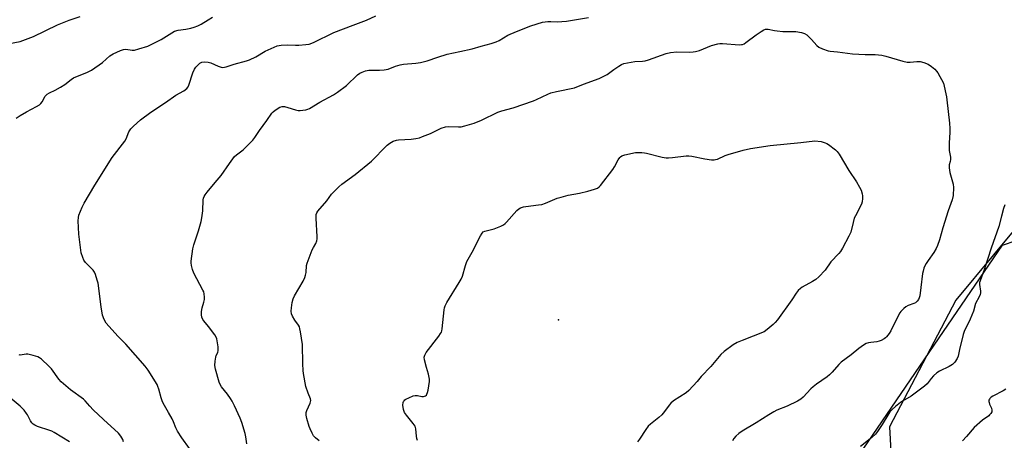
# Model space of a CAD drawing. Units: inches. Extents: x 1249770 to 1255770, y 573451 to 577452.
# Drawn here: x 1251000 to 1251435, y 576545 to 576731 of the extents above; entities that cross this region are included whole.
import ezdxf

# ---------------------------------------------------------------- set-up
doc = ezdxf.new("R2010")
doc.units = ezdxf.units.IN
doc.header["$MEASUREMENT"] = 0
for name, color, linetype in [('ELEV-Spot Elevation', 7, 'Continuous'), ('NTRL-Pasture Land', 2, 'Continuous'), ('NTRL-Trees', 3, 'Continuous'), ('Undefined', 1, 'Continuous')]:
    doc.layers.add(name, color=color, linetype=linetype)

msp = doc.modelspace()

# ---------------------------------------------------------------- linework, layer by layer
at = {"layer": 'ELEV-Spot Elevation'}
msp.add_point((1251237.91, 576598.51, 704.75), dxfattribs=at)
at = {"layer": 'NTRL-Pasture Land'}
msp.add_lwpolyline([(1251666.9, 576257.68), (1251540.17, 576332.16), (1251522.88, 576320.12), (1251407.05, 576400.82), (1251353.05, 576425.31), (1251344.14, 576438.51), (1251338.31, 576443.09), (1251323.08, 576457.25), (1251335.12, 576486.51), (1251408.05, 576593.37), (1251434.19, 576631.54), (1251452.33, 576637.69), (1251468.02, 576624.42), (1251526.59, 576558.75), (1251592.03, 576502.51), (1251662.32, 576434.46)], dxfattribs=at)
at = {"layer": 'NTRL-Trees'}
msp.add_lwpolyline([(1251705.37, 576399.26), (1251522.76, 576573.87), (1251469.45, 576641.84), (1251446.79, 576647.17), (1251413.47, 576607.19), (1251384.14, 576551.21), (1251386.81, 576501.89), (1251352.16, 576456.57), (1251293.51, 576436.58), (1251266.1, 576423.55), (1251247.27, 576400.87), (1251233.5, 576384.29), (1251152.39, 576259.4), (1251147.18, 576224.81), (1251129.92, 576191.67), (1251041.02, 576160.13), (1250941.75, 576082.73)], dxfattribs=at)
at = {"layer": 'Undefined'}
for points, elevation in [([(1251000, 576721.5), (1251005.93, 576723.76), (1251016.56, 576728.84), (1251021.75, 576730.86), (1251026.54, 576732.5)], 694), ([(1251000, 576688.81), (1251002.79, 576690.45), (1251007.28, 576692.77), (1251008.54, 576693.55), (1251009.12, 576694.07), (1251009.8, 576694.88), (1251011.13, 576697.31), (1251011.6, 576697.9), (1251012, 576698.22), (1251012.97, 576698.76), (1251015.56, 576699.94), (1251017.83, 576701.27), (1251019.79, 576702.54), (1251022.62, 576704.72), (1251023.6, 576705.37), (1251024.62, 576705.86), (1251029.45, 576707.78), (1251031.58, 576708.81), (1251036.44, 576712.25), (1251039.59, 576715.14), (1251041.1, 576716), (1251044.3, 576717.46), (1251045.66, 576717.95), (1251046.78, 576718.04), (1251049.51, 576717.69), (1251050.56, 576717.71), (1251052.52, 576718.19), (1251056.4, 576719.39), (1251057.98, 576720.13), (1251062.37, 576722.4), (1251067, 576725.37), (1251068.25, 576726.06), (1251069.81, 576726.55), (1251073.27, 576727.01), (1251075.51, 576727.45), (1251076.91, 576727.85), (1251078.57, 576728.47), (1251080.05, 576729.19), (1251083.04, 576731.11), (1251085.08, 576732.3)], 696), ([(1251074.83, 576541.58), (1251071.46, 576546.31), (1251069.53, 576549.23), (1251068.78, 576550.72), (1251067.76, 576553.45), (1251067.15, 576554.77), (1251065.64, 576557.56), (1251063.2, 576561.61), (1251062.73, 576562.65), (1251062.27, 576564), (1251061.36, 576567.84), (1251060.9, 576569.08), (1251060.52, 576569.85), (1251056.65, 576576.2), (1251055.34, 576578), (1251046.71, 576587.79), (1251043.33, 576591.08), (1251039.18, 576595.62), (1251038.05, 576597.06), (1251036.97, 576598.98), (1251036.67, 576599.76), (1251036.46, 576600.59), (1251035.8, 576604.27), (1251034.45, 576614.65), (1251034.12, 576616.04), (1251033.39, 576618.5), (1251032.93, 576619.53), (1251032.29, 576620.47), (1251028.96, 576623.87), (1251028.22, 576624.78), (1251027.65, 576626.02), (1251027.03, 576628.15), (1251026.02, 576636.31), (1251025.67, 576642.28), (1251025.78, 576643.66), (1251026, 576644.75), (1251027.36, 576648.28), (1251028.34, 576650.09), (1251033, 576657.95), (1251040.75, 576670.21), (1251046.34, 576677.42), (1251046.84, 576678.41), (1251048.08, 576681.56), (1251048.92, 576682.9), (1251050.14, 576684.14), (1251053.19, 576686.87), (1251057.73, 576690.25), (1251064.3, 576694.55), (1251068.85, 576697.83), (1251072.3, 576699.66), (1251073.68, 576700.75), (1251074.25, 576701.41), (1251074.63, 576702.15), (1251076.38, 576707.67), (1251077.04, 576709.23), (1251077.69, 576710.16), (1251078.66, 576711.22), (1251079.47, 576711.85), (1251080.35, 576712.3), (1251081.41, 576712.48), (1251083.13, 576712.33), (1251084.24, 576712), (1251087.49, 576710.63), (1251088.85, 576710.15), (1251089.66, 576710.04), (1251091.01, 576710.24), (1251094.65, 576711.47), (1251099.98, 576712.92), (1251101.35, 576713.38), (1251104.21, 576714.74), (1251108.3, 576717.23), (1251112.27, 576719.03), (1251113.61, 576719.55), (1251115.35, 576719.84), (1251118.03, 576720), (1251121.69, 576719.85), (1251123.14, 576719.88), (1251126.34, 576720.11), (1251127.76, 576720.36), (1251129.6, 576721.1), (1251138.7, 576725.48), (1251147.23, 576728.64), (1251153.09, 576730.96), (1251157.22, 576732.83)], 698), ([(1251100.16, 576543.66), (1251099.77, 576546.77), (1251099.49, 576548.19), (1251098.02, 576553.07), (1251097.29, 576555.03), (1251094.81, 576560.43), (1251093.72, 576562.5), (1251092.95, 576563.72), (1251091.62, 576565.59), (1251088.96, 576568.94), (1251088.37, 576569.94), (1251087.94, 576571), (1251086.4, 576576.61), (1251086.11, 576578.3), (1251086.2, 576580.27), (1251086.45, 576581.93), (1251086.7, 576582.65), (1251087.44, 576584.08), (1251087.59, 576584.87), (1251087.47, 576586.58), (1251086.93, 576590.03), (1251086.64, 576590.83), (1251086.05, 576591.8), (1251083.31, 576595.52), (1251081.21, 576597.97), (1251080.78, 576598.69), (1251080.34, 576599.7), (1251080.1, 576600.76), (1251080.15, 576602.12), (1251080.43, 576603.74), (1251081.21, 576606.36), (1251081.46, 576607.44), (1251081.51, 576608.57), (1251081.36, 576609.98), (1251081.14, 576610.79), (1251080.79, 576611.56), (1251076.74, 576619.16), (1251076.13, 576620.79), (1251075.73, 576622.48), (1251075.59, 576623.63), (1251075.61, 576624.48), (1251076.29, 576629.91), (1251076.74, 576631.62), (1251078.91, 576637.83), (1251080.03, 576641.87), (1251080.32, 576643.58), (1251080.69, 576646.72), (1251080.88, 576651.44), (1251081.05, 576652.26), (1251081.35, 576653.01), (1251081.8, 576653.74), (1251082.68, 576654.89), (1251086.16, 576659.19), (1251088.79, 576662.3), (1251092.57, 576667.51), (1251094.7, 576670.6), (1251095.56, 576671.41), (1251098.53, 576673.68), (1251102.78, 576677.89), (1251103.71, 576679.02), (1251105.75, 576682.16), (1251109.03, 576686.6), (1251111.22, 576689.81), (1251111.78, 576690.39), (1251112.67, 576691.1), (1251114.83, 576692.47), (1251115.82, 576692.78), (1251116.84, 576692.77), (1251118.28, 576692.39), (1251121.71, 576691.28), (1251122.87, 576691.04), (1251123.72, 576691.03), (1251124.88, 576691.14), (1251126.31, 576691.36), (1251127.14, 576691.58), (1251127.94, 576691.95), (1251132.45, 576694.63), (1251138.56, 576697.98), (1251140.29, 576699.06), (1251144.21, 576701.98), (1251149.11, 576706.82), (1251150.07, 576707.5), (1251151.1, 576708), (1251152.7, 576708.51), (1251154.07, 576708.8), (1251155.25, 576708.85), (1251158.85, 576708.75), (1251160.89, 576708.97), (1251162.6, 576709.33), (1251165.84, 576710.65), (1251167.95, 576711.21), (1251169.38, 576711.4), (1251174.94, 576711.87), (1251176.99, 576712.2), (1251179.89, 576712.91), (1251184.65, 576714.61), (1251188.78, 576715.96), (1251194.4, 576717.03), (1251199.8, 576718.24), (1251203.77, 576719.43), (1251208.17, 576720.6), (1251210.41, 576721.38), (1251211.75, 576722), (1251215.53, 576724.22), (1251219.35, 576725.93), (1251225.69, 576728.39), (1251230.93, 576729.98), (1251232.04, 576730.25), (1251233.17, 576730.38), (1251234.59, 576730.37), (1251237.36, 576730.13), (1251241.41, 576730.45), (1251251.17, 576732.15)], 700), ([(1251132.17, 576545.05), (1251130.52, 576546.33), (1251129.73, 576547.17), (1251129.03, 576548.41), (1251128.19, 576550.25), (1251127.79, 576551.33), (1251126.77, 576554.95), (1251126.46, 576556.35), (1251126.45, 576557.5), (1251126.64, 576558.34), (1251128.2, 576561.68), (1251128.37, 576562.2), (1251128.44, 576562.86), (1251128.3, 576563.55), (1251127.27, 576566.07), (1251126.34, 576569.04), (1251125.26, 576574.72), (1251125.1, 576576.16), (1251124.94, 576579.07), (1251124.8, 576587.55), (1251123.95, 576593.12), (1251123.67, 576594.56), (1251123.4, 576595.39), (1251122.98, 576596.15), (1251121.46, 576598.33), (1251120.43, 576600.12), (1251119.97, 576601.18), (1251119.79, 576602.35), (1251119.91, 576603.8), (1251120.24, 576606.12), (1251120.62, 576607.82), (1251121.25, 576609.15), (1251125.03, 576615.62), (1251125.84, 576617.21), (1251126.17, 576618.28), (1251126.39, 576619.38), (1251126.54, 576622.42), (1251126.8, 576623.54), (1251129.1, 576629.4), (1251129.62, 576630.48), (1251130.62, 576632.15), (1251131.12, 576633.44), (1251131.26, 576634.28), (1251131.29, 576635.15), (1251130.78, 576643.38), (1251130.77, 576644.26), (1251130.88, 576645.1), (1251131.19, 576645.81), (1251131.62, 576646.48), (1251135.49, 576651.03), (1251137.59, 576653.98), (1251138.58, 576655.06), (1251140.87, 576657.31), (1251142.19, 576658.41), (1251148.08, 576662.75), (1251155.28, 576668.63), (1251156.77, 576670.01), (1251160.45, 576673.95), (1251162.25, 576675.74), (1251163.33, 576676.62), (1251164.91, 576677.39), (1251166.31, 576677.88), (1251167.17, 576678.07), (1251172.77, 576678.3), (1251174.81, 576678.58), (1251176.53, 576678.94), (1251177.88, 576679.43), (1251181.34, 576680.89), (1251184.28, 576682.35), (1251186.08, 576683.16), (1251187.92, 576683.79), (1251189.37, 576683.9), (1251193.72, 576683.76), (1251194.86, 576683.81), (1251196.59, 576684.18), (1251200.59, 576685.34), (1251203.88, 576686.77), (1251211.18, 576690.28), (1251212.83, 576690.86), (1251217.84, 576692.2), (1251226.92, 576695.28), (1251228.24, 576695.83), (1251233.16, 576698.26), (1251234.53, 576698.85), (1251237.02, 576699.46), (1251244.96, 576701.05), (1251248.94, 576702.62), (1251255.83, 576705.1), (1251257.36, 576705.81), (1251259.42, 576706.94), (1251262.4, 576709.16), (1251264.55, 576710.64), (1251265.78, 576711.39), (1251266.84, 576711.8), (1251271.66, 576712.63), (1251275.12, 576712.81), (1251276.26, 576712.96), (1251277.67, 576713.39), (1251285.44, 576716.11), (1251287.38, 576716.65), (1251290.19, 576716.91), (1251295.93, 576716.83), (1251297.4, 576716.88), (1251298.54, 576717.03), (1251300.19, 576717.52), (1251305.53, 576719.78), (1251308.36, 576720.49), (1251309.22, 576720.58), (1251310.36, 576720.57), (1251317.87, 576720.08), (1251318.74, 576720.11), (1251319.26, 576720.21), (1251320, 576720.51), (1251320.74, 576720.98), (1251325.27, 576724.44), (1251327.43, 576725.97), (1251328.66, 576726.7), (1251329.45, 576726.97), (1251330.58, 576726.98), (1251333.36, 576726.33), (1251334.52, 576726.15), (1251337.14, 576725.95), (1251339.47, 576725.88), (1251341.7, 576725.95), (1251342.83, 576725.88), (1251345.37, 576725.42), (1251346.71, 576724.99), (1251347.64, 576724.38), (1251348.72, 576723.46), (1251349.75, 576722.4), (1251352.13, 576719.71), (1251353.01, 576718.93), (1251354.58, 576718.21), (1251357.09, 576717.42), (1251357.93, 576717.26), (1251361.27, 576716.92), (1251367.86, 576716.09), (1251373.43, 576715.73), (1251377.84, 576715.69), (1251380.77, 576715.44), (1251382.59, 576715.03), (1251390.04, 576712.78), (1251391.95, 576712.4), (1251393.3, 576712.36), (1251396.26, 576712.69), (1251397.73, 576712.67), (1251399.37, 576712.22), (1251401.22, 576711.45), (1251402.71, 576710.49), (1251404.26, 576709.2), (1251405.01, 576708.38), (1251405.51, 576707.68), (1251408.09, 576703.12), (1251409.37, 576697.07), (1251409.6, 576695.65), (1251410.76, 576685.37), (1251410.91, 576683.01), (1251410.88, 576681.22), (1251410.54, 576676.73), (1251410.51, 576675.03), (1251410.62, 576673.36), (1251411.1, 576670.44), (1251411.18, 576669.29), (1251411.06, 576668.52), (1251410.62, 576667.01), (1251410.58, 576665.59), (1251410.94, 576663.59), (1251412.31, 576658.47), (1251412.53, 576657.03), (1251412.29, 576653.5), (1251411.96, 576651.47), (1251410.15, 576646.71), (1251407.79, 576639.09), (1251406.33, 576633.79), (1251405.46, 576631.34), (1251404.85, 576630.02), (1251403.81, 576628.24), (1251401.24, 576624.66), (1251400.44, 576623.41), (1251399.74, 576622.12), (1251399.43, 576621.34), (1251399.06, 576620.03), (1251398.85, 576618.92), (1251398.09, 576612.82), (1251397.54, 576609.1), (1251397.36, 576608.26), (1251397.07, 576607.5), (1251396.49, 576606.67), (1251395.68, 576606.04), (1251394.92, 576605.69), (1251392.39, 576604.83), (1251391.36, 576604.29), (1251390.48, 576603.52), (1251389.25, 576602.23), (1251388.7, 576601.53), (1251388.12, 576600.53), (1251384.83, 576593.66), (1251384.08, 576592.47), (1251382.88, 576590.95), (1251382.49, 576590.57), (1251381.78, 576590.07), (1251380.49, 576589.39), (1251379.69, 576589.06), (1251378.57, 576588.8), (1251375.97, 576588.53), (1251374.91, 576588.34), (1251373.91, 576588), (1251372.7, 576587.28), (1251370.6, 576585.8), (1251367.23, 576582.96), (1251362.83, 576579.72), (1251361.79, 576578.69), (1251358.84, 576575.34), (1251357.67, 576574.14), (1251356.66, 576573.32), (1251351.89, 576570), (1251350.49, 576568.93), (1251349.45, 576567.92), (1251346.04, 576564.33), (1251345.09, 576563.47), (1251343.56, 576562.59), (1251339.01, 576560.37), (1251334.38, 576558.51), (1251333.07, 576557.86), (1251330.82, 576556.53), (1251325.29, 576552.89), (1251319.09, 576549.25), (1251317.61, 576548.25), (1251316.33, 576547.06), (1251315.37, 576545.97), (1251314.79, 576544.97)], 702), ([(1250995.36, 576720.62), (1251000, 576721.5)], 694), ([(1250998.23, 576687.58), (1251000, 576688.81)], 696), ([(1251175.68, 576545.18), (1251175.38, 576546.01), (1251175.18, 576547.13), (1251174.88, 576550.29), (1251174.54, 576551.46), (1251173.76, 576552.66), (1251170.78, 576556.3), (1251169.94, 576557.48), (1251169.71, 576558), (1251169.49, 576558.81), (1251169.2, 576560.79), (1251169.25, 576561.88), (1251169.41, 576562.34), (1251169.67, 576562.75), (1251170.03, 576563.11), (1251170.49, 576563.43), (1251171.78, 576564.08), (1251173.66, 576564.86), (1251174.66, 576565.06), (1251175.67, 576564.99), (1251177.58, 576564.59), (1251178.34, 576564.59), (1251179.19, 576564.91), (1251179.53, 576565.23), (1251179.79, 576565.66), (1251180.08, 576566.4), (1251180.35, 576567.46), (1251180.87, 576571.21), (1251180.88, 576572.3), (1251180.55, 576574.43), (1251179.66, 576577.35), (1251178.75, 576580.81), (1251178.61, 576581.95), (1251178.79, 576582.83), (1251179.51, 576584.05), (1251185.03, 576591.25), (1251185.82, 576592.39), (1251186.22, 576593.1), (1251186.41, 576593.62), (1251186.58, 576594.46), (1251187.42, 576602.95), (1251187.56, 576603.82), (1251187.81, 576604.64), (1251188.64, 576606.18), (1251194.09, 576614.94), (1251194.97, 576616.47), (1251195.5, 576617.85), (1251196.81, 576622.43), (1251197.48, 576624.31), (1251199.76, 576628.43), (1251203.4, 576635.6), (1251204.15, 576636.84), (1251204.69, 576637.36), (1251205.33, 576637.71), (1251209.46, 576638.72), (1251212.39, 576639.89), (1251213.65, 576640.53), (1251214.33, 576641.06), (1251214.94, 576641.69), (1251219.45, 576646.83), (1251220.34, 576647.58), (1251221.09, 576647.95), (1251222.43, 576648.37), (1251223.55, 576648.62), (1251229.08, 576649.23), (1251230.51, 576649.48), (1251232.17, 576650.02), (1251237.37, 576652.18), (1251239.04, 576652.72), (1251242.13, 576653.55), (1251247.16, 576654.51), (1251250.82, 576655.3), (1251253.81, 576656.17), (1251255.11, 576656.67), (1251255.85, 576657.19), (1251256.45, 576657.83), (1251261.95, 576664.92), (1251262.75, 576666.15), (1251264.37, 576669.21), (1251265.01, 576670.18), (1251265.4, 576670.59), (1251265.87, 576670.9), (1251267.2, 576671.39), (1251271.94, 576672.36), (1251273.08, 576672.45), (1251274.81, 576672.41), (1251275.96, 576672.31), (1251276.83, 576672.15), (1251283.71, 576670.36), (1251285.44, 576670.03), (1251286.56, 576670.03), (1251288.26, 576670.17), (1251294.31, 576670.9), (1251295.47, 576670.96), (1251296.91, 576670.78), (1251302.67, 576669.65), (1251305.61, 576669.25), (1251306.78, 576669.2), (1251307.34, 576669.28), (1251308.14, 576669.53), (1251311.57, 576671.06), (1251312.97, 576671.53), (1251319.53, 576673.42), (1251322.78, 576674.14), (1251331.51, 576675.54), (1251345.04, 576676.79), (1251351.22, 576677.52), (1251354.08, 576677.31), (1251355.81, 576676.74), (1251356.48, 576676.42), (1251357.25, 576675.94), (1251360.32, 576673.67), (1251361.14, 576672.86), (1251361.97, 576671.68), (1251366.29, 576664.49), (1251369.56, 576659.52), (1251371.01, 576657.09), (1251371.62, 576655.81), (1251372.17, 576654.14), (1251372.33, 576653.29), (1251372.3, 576652.13), (1251372.09, 576650.68), (1251371.78, 576649.56), (1251369.11, 576644.42), (1251368.66, 576643.36), (1251368.11, 576641.44), (1251367.08, 576637.29), (1251366.26, 576635.42), (1251363.47, 576630.17), (1251362.55, 576628.65), (1251361.8, 576627.75), (1251358.32, 576624.12), (1251355.81, 576620.46), (1251352.99, 576617.52), (1251351.71, 576616.34), (1251350.18, 576615.35), (1251345.61, 576612.86), (1251344.91, 576612.36), (1251343.89, 576611.4), (1251342.99, 576610.33), (1251341, 576607.28), (1251334.64, 576598.43), (1251333.74, 576597.27), (1251332.86, 576596.38), (1251330.17, 576594.18), (1251328.75, 576593.2), (1251319.03, 576589.35), (1251316.9, 576588.4), (1251315.15, 576587.37), (1251311.21, 576584.46), (1251309.71, 576583.13), (1251305.18, 576577.86), (1251301.01, 576573.49), (1251299.15, 576571.19), (1251295.59, 576567.24), (1251294.4, 576566.27), (1251288.79, 576562.62), (1251287.5, 576561.61), (1251286.81, 576560.79), (1251284.81, 576557.92), (1251283.54, 576556.5), (1251282.31, 576555.36), (1251278.56, 576552.44), (1251277.51, 576551.42), (1251276.5, 576550.01), (1251273.72, 576545.67), (1251272.89, 576544.6)], 704), ([(1251435.22, 576649.29), (1251434.61, 576647.67), (1251433.75, 576644.25), (1251432.45, 576639.79), (1251429.16, 576630.21), (1251425.97, 576620.62), (1251424.23, 576615.72), (1251424.05, 576614.91), (1251424.01, 576614.13), (1251424.39, 576611.2), (1251424.39, 576610.42), (1251424.27, 576609.66), (1251423.84, 576608.63), (1251422.28, 576605.7), (1251421.28, 576602.36), (1251419.91, 576598.83), (1251417.21, 576593.29), (1251416.8, 576591.93), (1251415.15, 576585.36), (1251414.53, 576582.45), (1251414.15, 576581.37), (1251413.04, 576579.78), (1251412.04, 576578.81), (1251410.52, 576577.9), (1251406.3, 576575.85), (1251405.06, 576575.11), (1251403.58, 576573.68), (1251402.62, 576572.56), (1251400.79, 576570.2), (1251399.72, 576569.19), (1251393.85, 576564.69), (1251389.99, 576562.54), (1251389.06, 576561.95), (1251386.92, 576560.24), (1251385.4, 576558.88), (1251384.37, 576557.81), (1251383.85, 576557.12), (1251380.92, 576552.17), (1251378.88, 576549.07), (1251378.02, 576547.94), (1251376.47, 576546.55), (1251371.32, 576542.55)], 700), ([(1251000, 576582.82), (1250999.54, 576583.08)], 696), ([(1251045.72, 576544.56), (1251045.34, 576545.63), (1251044.48, 576547.07), (1251043.44, 576548.36), (1251036.93, 576554.5), (1251032.29, 576558.69), (1251030.75, 576560.31), (1251028.8, 576562.62), (1251028.02, 576563.41), (1251022.27, 576567.57), (1251018.11, 576571.15), (1251017.15, 576572.24), (1251013.88, 576576.8), (1251012.67, 576578.05), (1251009.49, 576581.04), (1251008.58, 576581.72), (1251007.78, 576582.09), (1251005.79, 576582.73), (1251004.06, 576583.19), (1251003.48, 576583.27), (1251002.62, 576583.24), (1251000, 576582.82)], 696), ([(1251435.65, 576567.77), (1251434.39, 576567.03), (1251429.93, 576564.73), (1251429.2, 576564.28), (1251428.58, 576563.75), (1251428.33, 576563.36), (1251428.17, 576562.93), (1251428.12, 576562.45), (1251428.18, 576561.96), (1251428.43, 576561.18), (1251429.25, 576559.39), (1251429.46, 576558.63), (1251429.36, 576557.88), (1251428.98, 576557.14), (1251428.47, 576556.46), (1251428.06, 576556.07), (1251425.3, 576554.14), (1251421.64, 576550.89), (1251418.25, 576546.91), (1251416.41, 576545.01)], 698), ([(1251000, 576560.39), (1250994.73, 576564.74)], 694), ([(1251021.77, 576544.6), (1251015.03, 576548.75), (1251014, 576549.3), (1251013.2, 576549.61), (1251007.74, 576551.33), (1251006.47, 576551.89), (1251005.79, 576552.32), (1251005.23, 576552.9), (1251004.61, 576553.81), (1251003.34, 576556.43), (1251002.88, 576557.15), (1251001.76, 576558.5), (1251000, 576560.39)], 694)]:
    msp.add_lwpolyline(points, dxfattribs=dict(at, elevation=elevation))

doc.saveas('drawing.dxf')
